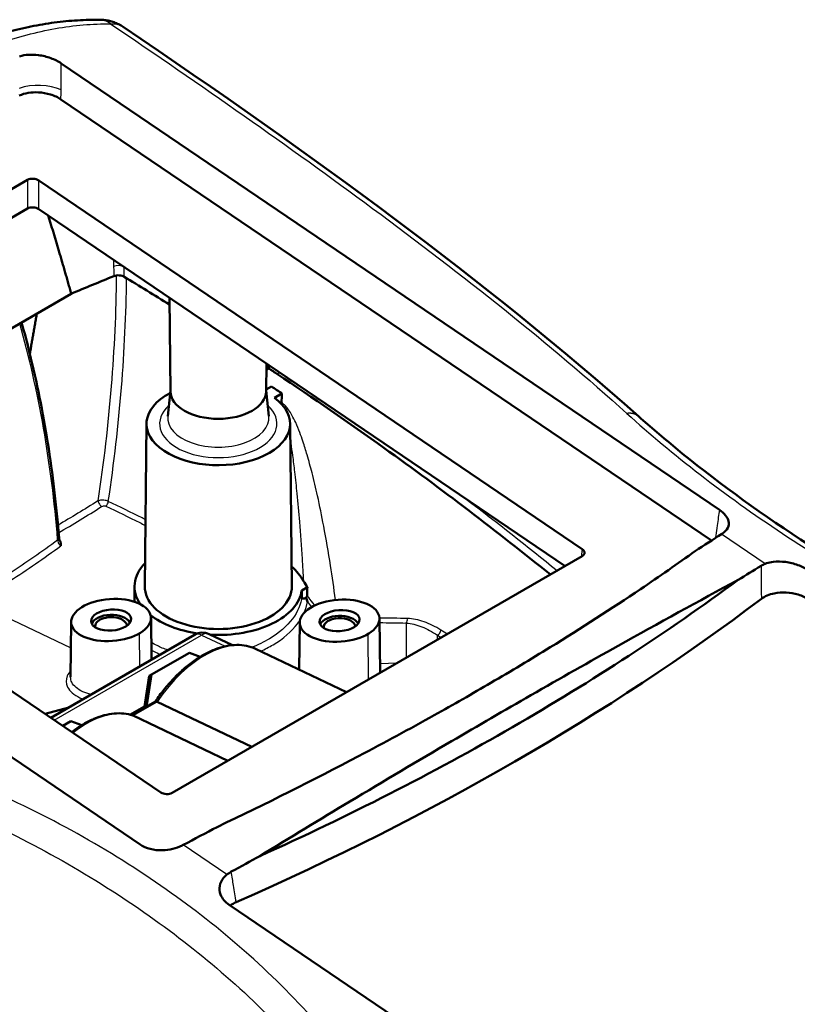
# Model space of a CAD drawing. Units: millimetres. Extents: x 1 to 840, y 1 to 593.
# Drawn here: x 490 to 514, y 135 to 166 of the extents above; entities that cross this region are included whole.
import ezdxf

# ---------------------------------------------------------------- set-up
doc = ezdxf.new("R2010")
doc.units = ezdxf.units.MM
doc.layers.add('Sichtbar (ISO)', color=7, linetype='Continuous', lineweight=50)
doc.layers.add('Sichtbar schmal (ISO)', color=1, linetype='Continuous', lineweight=25)

msp = doc.modelspace()

# ---------------------------------------------------------------- linework, layer by layer
at = {"layer": 'Sichtbar (ISO)'}
for p, q in [((491.2166797, 164.9186357), (511.8430121, 150.9262789)), ((491.2080824, 163.7900374), (511.5918329, 149.9622417)), ((490.1632156, 161.2687363), (477.3075451, 153.8465115)), ((507.5442781, 149.6973427), (490.5140962, 161.2501664)), ((490.1639309, 160.3709517), (477.8480616, 153.2603812)), ((507.0058146, 149.1653227), (490.5148115, 160.3523818)), ((480.6026936, 151.3917119), (491.528954, 157.6999912)), ((494.6388419, 154.6406746), (494.6074677, 157.5760324)), ((497.6387848, 154.6406746), (497.6481122, 155.5133398)), ((497.6459607, 155.3120465), (497.7247363, 155.3575276)), ((497.7257079, 155.3580886), (497.7247363, 155.3575276)), ((494.6385268, 154.6701625), (494.5524628, 153.8685001)), ((497.6391, 154.6701625), (497.725164, 153.8685001)), ((497.8055182, 154.7917946), (497.6393748, 154.6958717)), ((493.6862957, 140.4434938), (473.0599633, 154.4358506)), ((497.8967289, 154.4362069), (498.1352097, 154.5738938)), ((477.3088931, 153.6261388), (494.339075, 142.0733151)), ((493.8888562, 153.6334141), (493.8343143, 148.5305048)), ((498.3887705, 153.6334141), (498.4433124, 148.5305048)), ((494.6926309, 142.0563028), (507.5429301, 149.4754265)), ((493.5138634, 148.5316465), (493.5086809, 148.0467777)), ((498.7552384, 148.3998949), (498.931255, 148.5015181)), ((494.0300364, 147.5417189), (494.0440183, 146.2335788)), ((501.1894925, 147.5216506), (501.2077041, 145.817782)), ((491.511577, 145.6846873), (491.530076, 147.4154459)), ((498.6737546, 145.919235), (498.6895322, 147.3953776)), ((495.392818, 147.0123087), (490.8903748, 144.4128218)), ((495.857835, 147.0307023), (496.5803827, 146.6865333)), ((495.2326176, 146.4504538), (494.0482137, 145.7666379)), ((495.2326176, 146.4504538), (495.5734593, 146.3230239)), ((500.1584875, 145.2120165), (497.3090716, 146.5692704)), ((493.9742324, 145.7215879), (493.8239275, 144.7688628)), ((493.8979088, 144.8139127), (494.0482137, 145.7666379)), ((494.0482137, 145.7666379), (493.9742324, 145.7215879)), ((491.4498308, 144.7358239), (490.7178752, 144.529841)), ((493.8240293, 144.7695082), (493.3706271, 144.5077363)), ((494.1694373, 144.9240189), (493.4230405, 144.4930864)), ((493.8239275, 144.7688628), (493.8979088, 144.8139127)), ((493.8433794, 144.7357692), (493.8239275, 144.7688628)), ((493.8979088, 144.8139127), (493.9183862, 144.7790744)), ((497.1940876, 143.5005194), (494.2264267, 144.9140966)), ((496.4374918, 143.0636986), (493.4698309, 144.4772758)), ((491.520307, 144.3071502), (491.2641538, 144.1592601)), ((491.520307, 144.3071502), (491.8611478, 144.1797207)), ((517.2174137, 124.4806075), (496.4788551, 138.5490956))]:
    msp.add_line(p, q, dxfattribs=at)
msp.add_arc((495.642818, 146.579296), 0.5, 64.53027675, 120.00000074, dxfattribs=at)
for centre, major_axis, ratio, start_param, end_param in [((490.3393506, 161.1458785), (-0.2495774, 0.0232117), 0.634150119, 3.9973688923, 5.5530302054), ((490.3400659, 160.2480939), (0.2495774, -0.0232117), 0.634150119, 0.8557762387, 2.4114375518), ((546.3433948, 114.4335621), (-92.8470495, 0), 0.5773502692, 5.3262389686, 5.3439105373), ((496.1388134, 154.6460187), (-1.5, 0), 0.5773502692, 0.0061708666, 3.135421787), ((496.1388134, 154.6460187), (-1.5, 0), 0.5773502692, 0.0061708666, 3.135421787), ((496.1388134, 153.625398), (-2.25, 0), 0.5773502692, 5.4474981224, 10.0988351098), ((507.3668261, 149.5948908), (-0.2497266, 0.0188063), 0.6256891349, 2.3994663188, 3.9702626456), ((496.1388134, 148.5222944), (-2.625, 0), 0.5773502692, 5.7777210593, 6.6560400858), ((495.2549299, 148.011984), (3.7454571, 0), 0.5773502692, 0.3215135123, 0.5557774938), ((496.1388134, 148.5222944), (-2.3045429, 0), 0.5773502692, 6.2770144406, 9.4309488273), ((496.1388134, 148.5222944), (2.625, 0), 0.5773502692, 4.6191003227, 6.2023345622), ((438.5272884, 188.4304982), (94.4973673, -7.8579391), 0.6252356964, 5.4264108008, 5.6730530338), ((492.7800562, 147.2771371), (-0.625, 0), 0.5773502692, 3.471446928, 6.0447548464), ((492.7800562, 147.2771371), (-0.5, 0), 0.5773502692, 3.2181442897, 6.3818565787), ((496.1388134, 148.5222944), (2.625, 0), 0.5773502692, 3.7716341589, 4.4613045178), ((499.9395123, 147.2465185), (-0.625, 0), 0.5773502692, 3.4873937877, 6.028807988), ((499.9395123, 147.2465185), (-0.5, 0), 0.5773502692, 3.2506512321, 6.3420490823), ((494.3933081, 145.0029442), (0.1940327, 0.0613567), 0.4155126133, 3.5391397225, 3.5605378479), ((493.3171688, 144.3816338), (-0.1810776, -0.0674771), 0.4608995686, 3.5615572611, 3.5829540372), ((494.5165269, 142.1757671), (0.2497266, -0.0188063), 0.6256891349, 3.9702626456, 5.5410589724)]:
    msp.add_ellipse(centre, major_axis=major_axis, ratio=ratio, start_param=start_param, end_param=end_param, dxfattribs=at)
for centre, major_axis, ratio in [((492.7800562, 147.4748741), (1.249161, 0.087221), 0.5249870856), ((499.9395123, 147.4548058), (1.249161, 0.087221), 0.5249870864), ((492.7803947, 147.4747129), (-0.6266928, -0.0437579), 0.5249870968), ((499.939851, 147.4546445), (-0.6268055, -0.0437657), 0.5249870975)]:
    msp.add_ellipse(centre, major_axis=major_axis, ratio=ratio, dxfattribs=at)
for points, knots in [([(488.7989459, 165.6739244), (489.0426398, 165.757216), (489.2872603, 165.8324231), (489.7770917, 165.9660334), (490.0223011, 166.0244354), (490.5119491, 166.1239542), (490.7563862, 166.1650704), (491.2430794, 166.2297215), (491.4853339, 166.2532562), (491.9662476, 166.2826454), (492.2049053, 166.2885001), (492.4410785, 166.2855634)], [0, 0, 0, 0, 0.17180640508, 0.17180640508, 0.34361281015, 0.34361281015, 0.51541921523, 0.51541921523, 0.6872256203, 0.6872256203, 0.85903202538, 0.85903202538, 0.85903202538, 0.85903202538]), ([(493.1622395, 166.0634731), (493.1166148, 166.0943831), (493.0694596, 166.1219635), (492.9729804, 166.170521), (492.9237681, 166.1914257), (492.8249975, 166.2265652), (492.7754449, 166.2408062), (492.6772996, 166.2631619), (492.6287081, 166.2712835), (492.5333792, 166.2821983), (492.4866401, 166.2849969), (492.4410785, 166.2855634)], [0.069421891357, 0.069421891357, 0.069421891357, 0.069421891357, 0.080081667664, 0.080081667664, 0.090741443971, 0.090741443971, 0.101401220278, 0.101401220278, 0.112060996585, 0.112060996585, 0.122720772892, 0.122720772892, 0.122720772892, 0.122720772892]), ([(491.2166797, 164.9186357), (491.1226063, 164.9824526), (491.0113687, 165.03841), (490.7670149, 165.1278003), (490.6358409, 165.1603706), (490.3973102, 165.1918757), (490.2917625, 165.1959939), (490.0903219, 165.1828814), (489.9957862, 165.1658137), (489.9108913, 165.1384534)], [0, 0, 0, 0, 0.08012882363, 0.08012882363, 0.16058670094, 0.16058670094, 0.22509975615, 0.22509975615, 0.28935747184, 0.28935747184, 0.28935747184, 0.28935747184]), ([(491.2080824, 163.7900374), (491.1144676, 163.8535432), (491.0034239, 163.9058853), (490.7609341, 163.9810817), (490.6322719, 164.0037255), (490.394165, 164.0156958), (490.2869154, 164.0099416), (490.0822422, 163.9764141), (489.9863597, 163.9488842), (489.9006376, 163.9117243)], [0, 0, 0, 0, 0.07973823595, 0.07973823595, 0.15799562316, 0.15799562316, 0.22294718332, 0.22294718332, 0.28792429104, 0.28792429104, 0.28792429104, 0.28792429104]), ([(492.8617449, 158.2524611), (492.8883648, 158.263291), (492.9183909, 158.2710157), (492.9818244, 158.2793626), (493.0146114, 158.2799186), (493.0731386, 158.2742754), (493.0987249, 158.269272), (493.1461653, 158.2547501), (493.1677053, 158.2453253), (493.186237, 158.2341043)], [0, 0, 0, 0, 0.01953900418, 0.01953900418, 0.039037370077, 0.039037370077, 0.055143165402, 0.055143165402, 0.071255966064, 0.071255966064, 0.071255966064, 0.071255966064]), ([(489.9730676, 156.8016998), (490.0615333, 156.4859578), (490.1456173, 156.1665202), (490.3379364, 155.386799), (490.4417535, 154.9229685), (490.6315322, 153.9819787), (490.7174937, 153.5048193), (490.8714122, 152.5380557), (490.939369, 152.0484515), (491.0571615, 151.0577045), (491.1069971, 150.5565618), (491.1477299, 150.0501134)], [1.35868027549, 1.35868027549, 1.35868027549, 1.35868027549, 1.38919075439, 1.38919075439, 1.43233582298, 1.43233582298, 1.47548089158, 1.47548089158, 1.51862596018, 1.51862596018, 1.56177102877, 1.56177102877, 1.56177102877, 1.56177102877]), ([(497.7257079, 155.3580886), (497.733824, 155.3527555), (497.7419813, 155.3473821), (497.753662, 155.3396619), (497.7570857, 155.3373959), (497.762035, 155.3341155), (497.7635547, 155.3331077), (497.766206, 155.3313482), (497.7673369, 155.3305973), (497.7696665, 155.3290498), (497.7708645, 155.3282536), (497.7739191, 155.3262224), (497.7757737, 155.3249883), (497.7813856, 155.3212509), (497.7851294, 155.3187536), (497.7985657, 155.309778), (497.8081221, 155.3033696), (497.8667566, 155.2639456), (497.9191865, 155.2282539), (497.9760883, 155.1902963)], [0.054181035685, 0.054181035685, 0.054181035685, 0.054181035685, 0.062329629624, 0.062329629624, 0.065722573401, 0.065722573401, 0.067227730022, 0.067227730022, 0.068348362623, 0.068348362623, 0.069536127146, 0.069536127146, 0.071376978614, 0.071376978614, 0.075105131238, 0.075105131238, 0.084734126626, 0.084734126626, 0.133656209141, 0.133656209141, 0.133656209141, 0.133656209141]), ([(506.546337, 148.9000432), (504.8750158, 150.2527148), (503.1355252, 151.5770213), (500.2357031, 153.6557401), (499.1175307, 154.4288711), (497.9760883, 155.1902963)], [0.5777653028, 0.5777653028, 0.5777653028, 0.5777653028, 2.3047690419, 2.3047690419, 3.3515688667, 3.3515688667, 3.3515688667, 3.3515688667]), ([(509.3156146, 153.8536306), (509.6854183, 153.525264), (510.0687403, 153.1976694), (511.6587584, 151.891228), (512.9758805, 150.9258272), (516.1001257, 148.8823058), (517.9674172, 147.8151498), (519.9372632, 146.7951815)], [0, 0, 0, 0, 0.3928485443, 0.3928485443, 1.5745373685, 1.5745373685, 3.0033745402, 3.0033745402, 3.0033745402, 3.0033745402]), ([(511.9369705, 150.1859255), (512.0151045, 150.2364934), (512.0722676, 150.2961096), (512.1384716, 150.427782), (512.1468089, 150.4986362), (512.1157031, 150.632959), (512.0834521, 150.6950396), (511.9857589, 150.8156624), (511.9210091, 150.8733678), (511.8430121, 150.9262789)], [0, 0, 0, 0, 0.07803674508, 0.07803674508, 0.15619938263, 0.15619938263, 0.22264346917, 0.22264346917, 0.28907980679, 0.28907980679, 0.28907980679, 0.28907980679]), ([(491.1885359, 149.9285088), (491.1837091, 149.9370499), (491.1792083, 149.9457977), (491.1710427, 149.9633228), (491.1673787, 149.9720981), (491.1609904, 149.9892804), (491.1582402, 149.9977527), (491.15366, 150.0141797), (491.1518395, 150.0221109), (491.1491243, 150.0369686), (491.1482302, 150.0438932), (491.1477299, 150.0501134)], [0.087334799207, 0.087334799207, 0.087334799207, 0.087334799207, 0.095499786607, 0.095499786607, 0.103664774007, 0.103664774007, 0.111829761408, 0.111829761408, 0.119994748808, 0.119994748808, 0.128159736208, 0.128159736208, 0.128159736208, 0.128159736208]), ([(491.1885348, 149.9285088), (491.1958317, 149.9155942), (491.2000431, 149.9022509), (491.2083492, 149.8612385), (491.2067071, 149.8312938), (491.2070764, 149.8011056), (491.2070806, 149.8007849), (491.207085, 149.8004643)], [0.018353149238, 0.018353149238, 0.018353149238, 0.018353149238, 0.029847388532, 0.029847388532, 0.05581758717, 0.05581758717, 0.056096426511, 0.056096426511, 0.056096426511, 0.056096426511]), ([(496.1038329, 140.9871687), (497.6310472, 141.7161226), (499.1101279, 142.4572199), (501.3455941, 143.6341807), (502.1361526, 144.0624768), (503.5109123, 144.829249), (504.1018379, 145.1665238), (505.3148849, 145.8752864), (505.934306, 146.2467701), (507.5235589, 147.2255953), (508.4679518, 147.8337822), (509.9625078, 148.8419076), (510.5354676, 149.2407231), (511.0903269, 149.639625)], [0, 0, 0, 0, 1.1247121689, 1.1247121689, 1.7615259333, 1.7615259333, 2.2581228274, 2.2581228274, 2.8014196453, 2.8014196453, 3.6856740911, 3.6856740911, 4.2639468717, 4.2639468717, 4.2639468717, 4.2639468717]), ([(514.6355715, 149.0318807), (514.5407528, 149.0962032), (514.4286026, 149.1526196), (514.1824643, 149.2426506), (514.0503952, 149.2754486), (513.7865948, 149.3101882), (513.657218, 149.3124002), (513.4608496, 149.2894672), (513.3894623, 149.2743382), (513.3099086, 149.2485019), (513.2961537, 149.2436641), (513.2827129, 149.2385588)], [0, 0, 0, 0, 0.08076366554, 0.08076366554, 0.16175838782, 0.16175838782, 0.24110338014, 0.24110338014, 0.29078234418, 0.29078234418, 0.30144340294, 0.30144340294, 0.30144340294, 0.30144340294]), ([(512.4308949, 148.7302192), (510.2241529, 147.1037328), (507.8632043, 145.5639052), (502.8548815, 142.6723488), (500.2124494, 141.3234732), (497.444401, 140.0777629)], [-4.7005089454, -4.7005089454, -4.7005089454, -4.7005089454, -2.5756564965, -2.5756564965, -0.4508046463, -0.4508046463, -0.4508046463, -0.4508046463]), ([(512.4308949, 148.7302192), (511.197032, 148.0663643), (509.9445964, 147.3788428), (507.7700391, 146.1627576), (506.8575865, 145.6459655), (505.1128098, 144.6456486), (504.2825697, 144.1645902), (502.3939011, 143.058901), (501.3321849, 142.4294555), (499.3287877, 141.2268969), (498.3898573, 140.6573421), (497.444401, 140.0777629)], [0, 0, 0, 0, 1.1055431065, 1.1055431065, 1.8914899622, 1.8914899622, 2.5940705228, 2.5940705228, 3.4771521692, 3.4771521692, 4.2455254695, 4.2455254695, 4.2455254695, 4.2455254695]), ([(498.7572298, 148.2066927), (498.7573133, 148.1985839), (498.758456, 148.1912246), (498.7628557, 148.1780176), (498.7660998, 148.1724044), (498.7765798, 148.160492), (498.7849011, 148.1558634), (498.8068226, 148.1498246), (498.8221445, 148.1499724), (498.8561451, 148.1573719), (498.8738702, 148.1642833), (498.8919497, 148.1738168), (498.8924389, 148.1740766), (498.8929284, 148.1743385)], [0, 0, 0, 0, 0.005942607268, 0.005942607268, 0.012033158485, 0.012033158485, 0.021692566032, 0.021692566032, 0.034928486869, 0.034928486869, 0.047877374394, 0.047877374394, 0.048237405815, 0.048237405815, 0.048237405815, 0.048237405815]), ([(498.8929284, 148.1743385), (498.8929693, 148.1743944), (498.8930101, 148.1744504), (498.9011306, 148.1855793), (498.9080965, 148.1977399), (498.9166582, 148.2181084), (498.9192491, 148.2259475), (498.9228573, 148.2412964), (498.9238733, 148.248713), (498.9240678, 148.2557441)], [0.009172975234, 0.009172975234, 0.009172975234, 0.009172975234, 0.00921513494, 0.00921513494, 0.01755357577, 0.01755357577, 0.022687158907, 0.022687158907, 0.027748384328, 0.027748384328, 0.027748384328, 0.027748384328]), ([(498.8929284, 148.1743385), (498.9060908, 148.1307693), (498.9184805, 148.0877999), (498.9298268, 148.0471142), (498.9300749, 148.0462239), (498.9303225, 148.0453347)], [0.003960606974, 0.003960606974, 0.003960606974, 0.003960606974, 0.043520379996, 0.043520379996, 0.044406686026, 0.044406686026, 0.044406686026, 0.044406686026]), ([(514.6445835, 148.1156615), (514.5503229, 148.1796054), (514.4385096, 148.2323265), (514.1947881, 148.3078353), (514.0657449, 148.3305275), (513.8072091, 148.3433673), (513.6804702, 148.333977), (513.4832, 148.2928023), (513.4090156, 148.2697785), (513.2731815, 148.2116713), (513.2122018, 148.1768284), (513.1596398, 148.1371431)], [0, 0, 0, 0, 0.08028831927, 0.08028831927, 0.15878122256, 0.15878122256, 0.23580265161, 0.23580265161, 0.28699984294, 0.28699984294, 0.33833470828, 0.33833470828, 0.33833470828, 0.33833470828]), ([(497.3090716, 146.5692704), (497.2191825, 146.612087), (497.1236501, 146.643986), (496.9245615, 146.6854383), (496.8210229, 146.6950151), (496.6087253, 146.6924936), (496.4999585, 146.6804137), (496.2793496, 146.6356918), (496.1674966, 146.6030539), (495.9425604, 146.5184259), (495.8294719, 146.4664338), (495.6038731, 146.344405), (495.491362, 146.2743661), (495.2687725, 146.1177286), (495.1586953, 146.0311289), (494.9428614, 145.8430833), (494.8371064, 145.7416375), (494.6317913, 145.5258546), (494.5322328, 145.4115184), (494.3420651, 145.1733195), (494.2513785, 145.0495636), (494.1654376, 144.9217096)], [-0.7377866074, -0.7377866074, -0.7377866074, -0.7377866074, -0.5965634466, -0.5965634466, -0.4553402858, -0.4553402858, -0.314117125, -0.314117125, -0.1728939642, -0.1728939642, -0.0316708034, -0.0316708034, 0.1095523574, 0.1095523574, 0.2507755182, 0.2507755182, 0.3919986791, 0.3919986791, 0.5332218399, 0.5332218399, 0.67304796, 0.67304796, 0.67304796, 0.67304796]), ([(494.2242778, 144.9151587), (494.2116409, 144.9216395), (494.200243, 144.9255898), (494.1818527, 144.9280903), (494.174729, 144.9270741), (494.1694373, 144.9240189)], [0, 0, 0, 0, 0.11142927345, 0.11142927345, 0.21281031803, 0.21281031803, 0.21281031803, 0.21281031803]), ([(493.4595508, 144.4814285), (493.3691801, 144.5118122), (493.2744574, 144.532147), (493.0789702, 144.5528146), (492.9782087, 144.5531667), (492.772785, 144.5346667), (492.6681139, 144.5158241), (492.4565817, 144.4599319), (492.3497133, 144.422883), (492.1353464, 144.3316371), (492.027845, 144.2774382), (491.8137746, 144.1530506), (491.7072056, 144.0828604), (491.5843116, 143.9923817), (491.5667549, 143.979225), (491.5492373, 143.965867)], [-0.66799334297, -0.66799334297, -0.66799334297, -0.66799334297, -0.53374950861, -0.53374950861, -0.39950567425, -0.39950567425, -0.26526183988, -0.26526183988, -0.13101800552, -0.13101800552, 0.00322582885, 0.00322582885, 0.13746966321, 0.13746966321, 0.15989700096, 0.15989700096, 0.15989700096, 0.15989700096]), ([(493.6862957, 140.4434938), (493.7778166, 140.3814084), (493.8864083, 140.3332856), (494.1257413, 140.2697573), (494.2542001, 140.2549816), (494.4950051, 140.259411), (494.6052888, 140.2738819), (494.8157146, 140.3256612), (494.914407, 140.3625968), (495.0025451, 140.4088304)], [0, 0, 0, 0, 0.07795472692, 0.07795472692, 0.15599905821, 0.15599905821, 0.22254576461, 0.22254576461, 0.2890814465, 0.2890814465, 0.2890814465, 0.2890814465]), ([(496.4085738, 139.4962701), (496.3691965, 139.4643754), (496.3342303, 139.4297005), (496.2416691, 139.3157571), (496.2016724, 139.2303903), (496.1691073, 139.0505628), (496.1783263, 138.9576266), (496.2353598, 138.808063), (496.2699791, 138.7497308), (496.3600205, 138.6416753), (496.4151034, 138.592343), (496.4788551, 138.5490956)], [0.03896719633, 0.03896719633, 0.03896719633, 0.03896719633, 0.07587377523, 0.07587377523, 0.15255415193, 0.15255415193, 0.23158386082, 0.23158386082, 0.28587799823, 0.28587799823, 0.34014277786, 0.34014277786, 0.34014277786, 0.34014277786])]:
    msp.add_open_spline(points, degree=3, knots=knots, dxfattribs=at)
for points, degree in [([(493.1622395, 166.0634731), (499.0688273, 162.0618541), (504.5266729, 158.1059636), (509.3156146, 153.8536306)], 3), ([(494.6097775, 157.3599298), (494.13884, 157.6532288), (493.6643152, 157.9446277), (493.186237, 158.2341043)], 3), ([(497.7248492, 155.4496336), (497.7248466, 155.4554604), (497.7248441, 155.4612869)], 2), ([(497.7257079, 155.3580886), (497.7251394, 155.3884019), (497.7248627, 155.4187411), (497.7248492, 155.4496336)], 3), ([(497.8055182, 154.7917946), (497.9156276, 154.7192681), (498.0255249, 154.6466344), (498.1352097, 154.5738938)], 3), ([(498.117958, 154.2433211), (498.1186661, 154.2586827), (498.1194445, 154.2740798), (498.1202932, 154.2895117)], 3), ([(498.1352097, 154.5738938), (498.1304851, 154.4792206), (498.1255129, 154.3844261), (498.1202932, 154.2895117)], 3), ([(511.0903269, 149.639625), (511.3668162, 149.8167014), (511.6403793, 149.9931903), (511.9110082, 150.1690869)], 3), ([(511.9110082, 150.1690869), (511.9196675, 150.1747151), (511.9283216, 150.180328), (511.9369705, 150.1859255)], 3), ([(513.1487079, 149.1732348), (512.9112491, 149.0261199), (512.6719763, 148.8784471), (512.4308949, 148.7302192)], 3), ([(513.2827129, 149.2385588), (513.2336517, 149.2199238), (513.1887651, 149.1980518), (513.1487079, 149.1732348)], 3), ([(498.8084631, 148.6953215), (498.8461239, 148.6300396), (498.8870738, 148.5654026), (498.931255, 148.5015181)], 3), ([(498.931255, 148.5015181), (498.928729, 148.4195319), (498.9263323, 148.3375861), (498.9240678, 148.2557441)], 3), ([(498.7572298, 148.2066927), (498.7562339, 148.3033154), (498.7552384, 148.3998949)], 2), ([(493.4676088, 144.4782957), (493.464938, 144.4794766), (493.4622502, 144.480521), (493.4595508, 144.4814286)], 3), ([(495.0368691, 140.4267982), (495.3944183, 140.613579), (495.7500842, 140.8003757), (496.1038329, 140.9871687)], 3), ([(495.0025451, 140.4088304), (495.0139878, 140.4148328), (495.0254292, 140.4208221), (495.0368691, 140.4267982)], 3), ([(497.444401, 140.0777629), (497.1465933, 139.9148633), (496.8475689, 139.7517501), (496.5473443, 139.5884331)], 3), ([(496.5473443, 139.5884331), (496.4966039, 139.5608312), (496.4501547, 139.5299496), (496.4085738, 139.4962701)], 3), ([(496.6986108, 138.6333635), (496.6290418, 138.6028319), (496.5671329, 138.5663731), (496.5144661, 138.524938)], 3)]:
    msp.add_open_spline(points, degree=degree, dxfattribs=at)
for points, weights in [([(491.528954, 157.6999912), (491.1684972, 158.9816947), (490.808068, 160.1534444)], [1.26735048451, 1.26812353586, 1.26884036662]), ([(490.4522918, 157.07838), (490.3417618, 156.4419245), (490.2311394, 155.8197483)], [1.00000507092, 1.00000813983, 1.00000479037])]:
    msp.add_rational_spline(points, weights, degree=2, dxfattribs=at)
at = {"layer": 'Sichtbar schmal (ISO)'}
for p, q in [((490.1632156, 161.2687363), (490.1639309, 160.3709517)), ((490.5148115, 160.3523818), (490.5140962, 161.2501664)), ((513.2827129, 149.2385588), (511.9110082, 150.1690869)), ((507.5442781, 149.6973427), (507.507485, 149.4549622)), ((488.5123416, 148.0360985), (491.5213902, 146.6028072)), ((502.0290449, 147.380948), (502.0250972, 146.2897041)), ((490.9979417, 144.3398513), (495.6120038, 147.0037813)), ((493.6639396, 147.0538565), (493.6717295, 146.0186377)), ((495.6120038, 147.0037813), (496.3538124, 146.6504378)), ((500.8233958, 147.0337882), (500.8341689, 145.6021214)), ((503.0077247, 146.8570244), (503.0082374, 146.9987606)), ((501.7440046, 146.1274153), (501.2046236, 146.1059993)), ((493.4676088, 144.4782957), (494.2242778, 144.9151587)), ((490.7268631, 144.5237438), (491.420681, 144.7189943)), ((496.4085738, 139.4962701), (495.0368691, 140.4267982))]:
    msp.add_line(p, q, dxfattribs=at)
for centre, major_axis, ratio, start_param, end_param in [((492.4286451, 165.2856407), (0.0124334, 0.9999227), 0.6748304434, 5.7870944692, 6.2831853072), ((490.511314, 163.7508821), (0.9999711, -0.0076024), 0.4796620506, 0.8003604846, 2.2290280793), ((493.0029425, 158.4249495), (0.2499906, 0.0021673), 0.6320692528, 0.7574210433, 2.1784059158), ((461.8892876, 132.7893404), (17.6733325, 37.4787618), 0.6252356964, 5.4548676683, 5.6598648107), ((496.1388134, 153.625398), (-1.8384436, 0), 0.5773502692, 5.7167339851, 9.9912292829), ((496.1388134, 153.8117316), (1.5893949, 0), 0.5773502692, 3.079689298, 6.3450886627), ((492.451436, 151.1412094), (0.0797627, -0.1270351), 0.3549315746, 3.9787313351, 5.5512083491), ((492.5857074, 151.1586878), (-0.0650287, -0.1351713), 0.6272162621, 0.9340157794, 2.1041586359), ((486.4807911, 174.6167642), (-13.3740604, -28.0774733), 0.6254726686, 0.793208687, 0.8618446477), ((490.9982127, 150.038088), (0.1495172, 0.0120254), 0.5300035335, 5.4536914894, 6.2831853072), ((486.5864536, 174.5664344), (13.4385655, 28.2128952), 0.6254726686, 3.9294747783, 4.002296289), ((501.9461819, 147.4873762), (-0.0034793, -0.1499596), 0.7926095078, 0.8002646488, 1.8194186458), ((495.695845, 143.5993767), (1.6918133, 2.928565), 0.5747558704, 0.0456570428, 1.4512448644), ((495.642818, 146.579296), (-0.25, 0.4330127), 0.5773502778, 5.5850535989, 6.2831853072), ((495.642818, 146.579296), (0.215017, 0.4514063), 0.62547266, 0, 0.7377866074), ((502.9989932, 147.1261062), (-0.0781603, -0.1280272), 0.6861080074, 0.8058527822, 2.2191011552), ((491.9835344, 141.4560732), (1.6918133, 2.928565), 0.5747558704, 0.115642436, 0.9552803763), ((465.2214206, 116.7916875), (40, 0), 0.5773502692, 0.6001295809, 0.9706667458)]:
    msp.add_ellipse(centre, major_axis=major_axis, ratio=ratio, start_param=start_param, end_param=end_param, dxfattribs=at)
for points, knots in [([(489.251208, 165.5408943), (489.8471952, 165.74934), (490.4446996, 165.9067662), (491.6216397, 166.1140607), (492.2009157, 166.1639125), (492.7607682, 166.161029)], [0, 0, 0, 0, 0.42951601269, 0.42951601269, 0.85903202538, 0.85903202538, 0.85903202538, 0.85903202538]), ([(492.7607682, 166.161029), (492.8702108, 166.1679044), (492.9729682, 166.1530979), (493.0976414, 166.1024202), (493.1311983, 166.0844776), (493.1623949, 166.0632856)], [-0.122720772892, -0.122720772892, -0.122720772892, -0.122720772892, -0.084698426753, -0.084698426753, -0.069421891357, -0.069421891357, -0.069421891357, -0.069421891357]), ([(492.7607682, 166.161029), (495.5971226, 164.2429072), (498.3509151, 162.3182001), (503.8099133, 158.2744712), (506.5025546, 156.1553538), (508.9440704, 153.9483725)], [-13.3024794798, -13.3024794798, -13.3024794798, -13.3024794798, -10.8929458426, -10.8929458426, -8.2873738559, -8.2873738559, -8.2873738559, -8.2873738559]), ([(491.2103587, 164.0897864), (491.2110658, 164.1827862), (491.2117736, 164.2757857), (491.2131906, 164.4617839), (491.2138998, 164.5547827), (491.2146098, 164.6477811), (491.2152991, 164.7380663), (491.215989, 164.8283512), (491.2166797, 164.9186357)], [-0.25437931917, -0.25437931917, -0.25437931917, -0.25437931917, -0.19078448938, -0.19078448938, -0.12718965959, -0.12718965959, -0.12718965959, -0.06545018468, -0.06545018468, -0.06545018468, -0.06545018468]), ([(491.2080824, 163.7900374), (491.2082759, 163.8155497), (491.2084695, 163.8410621), (491.2086632, 163.8665744), (491.2089456, 163.903784), (491.2092281, 163.9409935), (491.2097932, 164.0153826), (491.2100759, 164.0525846), (491.2103587, 164.0897864)], [-0.068303539875, -0.068303539875, -0.068303539875, -0.068303539875, -0.050868386534, -0.050868386534, -0.050868386534, -0.025439265139, -0.025439265139, 0, 0, 0, 0]), ([(492.8590966, 158.553442), (492.8595551, 158.5013287), (492.8600136, 158.4492154), (492.8608964, 158.3488884), (492.8613207, 158.3006748), (492.8617449, 158.2524611)], [-0.077739221397, -0.077739221397, -0.077739221397, -0.077739221397, -0.037385282828, -0.037385282828, -0.000051221169, -0.000051221169, -0.000051221169, -0.000051221169]), ([(493.186237, 158.2341043), (493.1858221, 158.2823177), (493.1854072, 158.3305309), (493.1845439, 158.4308582), (493.1840955, 158.4829721), (493.1836471, 158.535086)], [0.000051961645, 0.000051961645, 0.000051961645, 0.000051961645, 0.037385282828, 0.037385282828, 0.077739221397, 0.077739221397, 0.077739221397, 0.077739221397]), ([(492.9431594, 158.2742137), (492.9312517, 157.1298267), (492.877258, 155.9697591), (492.6849906, 153.6122842), (492.5454607, 152.4127882), (492.3645389, 151.2052441)], [-1.6322958517, -1.6322958517, -1.6322958517, -1.6322958517, -0.8290870291, -0.8290870291, -0.0151606559, -0.0151606559, -0.0151606559, -0.0151606559]), ([(492.6917757, 151.1922913), (492.8702761, 152.3924011), (493.0081574, 153.5845825), (493.1978643, 155.9167839), (493.251702, 157.0590622), (493.2650633, 158.1863375)], [0.023648097, 0.023648097, 0.023648097, 0.023648097, 0.8290870291, 0.8290870291, 1.6162506371, 1.6162506371, 1.6162506371, 1.6162506371]), ([(497.8189577, 155.3974577), (497.8091056, 155.3940211), (497.7988377, 155.3933677), (497.7674936, 155.401405), (497.7456388, 155.4202525), (497.7248492, 155.4496336)], [0.140281255515, 0.140281255515, 0.140281255515, 0.140281255515, 0.161220644312, 0.161220644312, 0.202232245828, 0.202232245828, 0.202232245828, 0.202232245828]), ([(497.9760883, 155.1902963), (497.9934826, 155.1953371), (498.0099604, 155.2023885), (498.0378361, 155.2175752), (498.049538, 155.2250828), (498.0608134, 155.2333227)], [-0.103701099016, -0.103701099016, -0.103701099016, -0.103701099016, -0.082079525142, -0.082079525142, -0.065274835219, -0.065274835219, -0.065274835219, -0.065274835219]), ([(499.8112137, 148.103394), (499.7638297, 148.4654389), (499.7120457, 148.8269994), (499.5910972, 149.5996641), (499.5205492, 150.0105963), (499.3827737, 150.7362143), (499.318538, 151.0513494), (499.1947854, 151.6085981), (499.1376548, 151.8506079), (499.028425, 152.277894), (498.9782218, 152.4633936), (498.8823231, 152.7909032), (498.838224, 152.9332648), (498.7596753, 153.1670464), (498.7274297, 153.2583757), (498.6535319, 153.4541418), (498.6112538, 153.5584191), (498.5289227, 153.7398768), (498.4902438, 153.8185552), (498.4149524, 153.9531481), (498.3800437, 154.0098641), (498.3136302, 154.1035241), (498.2831051, 154.1421064), (498.226079, 154.2040021), (498.2004305, 154.2285871), (498.1577456, 154.2636282), (498.1411327, 154.2758913), (498.1244178, 154.2868383), (498.1230436, 154.2877383), (498.1216687, 154.2886295), (498.1202932, 154.2895117)], [-3.2386692154, -3.2386692154, -3.2386692154, -3.2386692154, -2.9968832181, -2.9968832181, -2.7211295182, -2.7211295182, -2.5090112876, -2.5090112876, -2.3458434178, -2.3458434178, -2.2203296719, -2.2203296719, -2.1237806366, -2.1237806366, -2.0616199413, -2.0616199413, -1.9895884349, -1.9895884349, -1.9341795839, -1.9341795839, -1.8915573907, -1.8915573907, -1.8587710883, -1.8587710883, -1.8335508557, -1.8335508557, -1.8177882103, -1.8177882103, -1.8177882103, -1.8164922895, -1.8164922895, -1.8164922895, -1.8164922895]), ([(508.9440704, 153.9483725), (508.944093, 153.9483521), (508.9441156, 153.9483316), (508.9441382, 153.9483112), (510.3700282, 152.6593991), (512.0104275, 151.388098), (514.7158616, 149.5965044), (515.6484505, 149.0223601), (517.6253322, 147.8837882), (518.6728218, 147.3208073), (519.7537018, 146.769864)], [-8.2873738559, -8.2873738559, -8.2873738559, -8.2873738559, -8.2873497205, -8.2873497205, -8.2873497205, -6.7656540444, -6.7656540444, -6.0190777191, -6.0190777191, -5.2439583682, -5.2439583682, -5.2439583682, -5.2439583682]), ([(498.394515, 153.096141), (498.398878, 153.069863), (498.4031647, 153.0434906), (498.4278854, 152.888483), (498.4467115, 152.7585721), (498.4874845, 152.4581326), (498.508699, 152.286796), (498.5546201, 151.8906929), (498.5784535, 151.6652747), (498.6297283, 151.1450393), (498.6560682, 150.8499499), (498.7120101, 150.1697102), (498.7402177, 149.7838898), (498.7809033, 149.1635659), (498.7951793, 148.9295505), (498.8084631, 148.6953215)], [2.1039196996, 2.1039196996, 2.1039196996, 2.1039196996, 2.1237806366, 2.1237806366, 2.2203296719, 2.2203296719, 2.3458434178, 2.3458434178, 2.5090112876, 2.5090112876, 2.7211295182, 2.7211295182, 2.9968832181, 2.9968832181, 3.1635919363, 3.1635919363, 3.1635919363, 3.1635919363]), ([(492.6917757, 151.1922913), (492.6812909, 151.1979053), (492.669745, 151.2030403), (492.6377589, 151.2147828), (492.6163829, 151.2203637), (492.5649016, 151.2293225), (492.5344332, 151.2314513), (492.4656096, 151.2299187), (492.4277089, 151.2243533), (492.3836699, 151.211982), (492.3738597, 151.2087665), (492.3645389, 151.2052441)], [0, 0, 0, 0, 0.003612369243, 0.003612369243, 0.009392160031, 0.009392160031, 0.016905888056, 0.016905888056, 0.026673734488, 0.026673734488, 0.02961548905, 0.02961548905, 0.02961548905, 0.02961548905]), ([(492.4806331, 151.0277929), (492.484531, 151.0302433), (492.4886253, 151.0325767), (492.5069707, 151.0420203), (492.5226746, 151.0476083), (492.5510482, 151.0534677), (492.5635626, 151.0546577), (492.5846186, 151.0539858), (492.5933305, 151.0527756), (492.6063104, 151.0492678), (492.6109809, 151.0475531), (492.6152064, 151.0455202)], [-0.02961548905, -0.02961548905, -0.02961548905, -0.02961548905, -0.026673734488, -0.026673734488, -0.016905888056, -0.016905888056, -0.009392160031, -0.009392160031, -0.003612369243, -0.003612369243, 0, 0, 0, 0]), ([(492.6152064, 151.0455202), (492.9707817, 150.8744505), (493.3244414, 150.7017916), (493.7357294, 150.4980522), (493.7952487, 150.4684955), (493.8547119, 150.4388939)], [-0.60796180169, -0.60796180169, -0.60796180169, -0.60796180169, -0.30398090084, -0.30398090084, -0.25249091123, -0.25249091123, -0.25249091123, -0.25249091123]), ([(493.8566809, 150.6231054), (493.8224249, 150.6401118), (493.7881504, 150.6571034), (493.4017594, 150.8483874), (493.0477217, 151.0211312), (492.6917757, 151.1922913)], [0.27437449519, 0.27437449519, 0.27437449519, 0.27437449519, 0.30398090084, 0.30398090084, 0.60796180169, 0.60796180169, 0.60796180169, 0.60796180169]), ([(511.8430121, 150.9262789), (511.8320167, 150.8486483), (511.8210206, 150.7710181), (511.797801, 150.607101), (511.7855772, 150.5208141), (511.7733527, 150.4345278), (511.7588553, 150.3321988), (511.7443569, 150.2298705), (511.725905, 150.0996492), (511.7219525, 150.0717556), (511.7179999, 150.043862)], [-0.27118851043, -0.27118851043, -0.27118851043, -0.27118851043, -0.21407079409, -0.21407079409, -0.1505830951, -0.1505830951, -0.1505830951, -0.07529154755, -0.07529154755, -0.05476767179, -0.05476767179, -0.05476767179, -0.05476767179]), ([(491.1038751, 149.9877582), (491.1036973, 149.9740199), (491.1051363, 149.9592821), (491.1129262, 149.9209167), (491.1217946, 149.8969149), (491.1474567, 149.8505645), (491.165596, 149.8287685), (491.1924111, 149.8084684), (491.1997225, 149.8039749), (491.207085, 149.8004643)], [-0.128159736208, -0.128159736208, -0.128159736208, -0.128159736208, -0.109919884635, -0.109919884635, -0.080736122118, -0.080736122118, -0.046644678214, -0.046644678214, -0.034177672651, -0.034177672651, -0.034177672651, -0.034177672651]), ([(513.1487079, 149.1732348), (513.1495651, 149.0923431), (513.1504214, 149.0114518), (513.1520843, 148.8542043), (513.1528911, 148.7778482), (513.153697, 148.7014924), (513.1546898, 148.6074331), (513.1556815, 148.5133744), (513.1576624, 148.325258), (513.1586517, 148.2312003), (513.1596398, 148.1371431)], [0.0209523696, 0.0209523696, 0.0209523696, 0.0209523696, 0.07585066799, 0.07585066799, 0.1276715729, 0.1276715729, 0.1276715729, 0.19150735934, 0.19150735934, 0.25534314579, 0.25534314579, 0.25534314579, 0.25534314579]), ([(498.7572298, 148.2066927), (498.7287703, 147.973358), (498.6283312, 147.7361207), (498.2883754, 147.2793623), (498.0429105, 147.0647561), (497.5723574, 146.7843837), (497.3834671, 146.6949146), (497.1836978, 146.6204626)], [2.21451563295, 2.21451563295, 2.21451563295, 2.21451563295, 2.43920832936, 2.43920832936, 2.67792769631, 2.67792769631, 2.81643057508, 2.81643057508, 2.81643057508, 2.81643057508]), ([(499.1656445, 147.9328855), (499.1601946, 147.9391215), (499.1547798, 147.9453747), (499.1494005, 147.9516449), (499.0849854, 148.0267262), (499.0256839, 148.104152), (498.9551203, 148.2076564), (498.9393737, 148.2316024), (498.9240678, 148.2557441)], [0.17198978126, 0.17198978126, 0.17198978126, 0.17198978126, 0.1794842684, 0.1794842684, 0.1794842684, 0.2692264026, 0.2692264026, 0.29593837001, 0.29593837001, 0.29593837001, 0.29593837001]), ([(503.1162076, 147.1606676), (502.9412583, 147.2674278), (502.7636104, 147.3548774), (502.4106485, 147.4796604), (502.2335165, 147.5178297), (502.0622428, 147.5216037)], [0, 0, 0, 0, 0.16887703134, 0.16887703134, 0.33726567897, 0.33726567897, 0.33726567897, 0.33726567897]), ([(497.4575906, 146.4988743), (497.598333, 146.5591873), (497.7328113, 146.6267929), (498.1753219, 146.8871403), (498.4361688, 147.1124046), (498.6491214, 147.3948637), (498.674099, 147.4304425), (498.6974904, 147.4663333)], [-2.77337639017, -2.77337639017, -2.77337639017, -2.77337639017, -2.67792769631, -2.67792769631, -2.43920832936, -2.43920832936, -2.40522809649, -2.40522809649, -2.40522809649, -2.40522809649]), ([(502.0290449, 147.380948), (502.1881575, 147.370249), (502.3527191, 147.327086), (502.6806415, 147.195434), (502.8456913, 147.1060861), (503.0082374, 146.9987606)], [-0.33726567897, -0.33726567897, -0.33726567897, -0.33726567897, -0.16887703134, -0.16887703134, 0, 0, 0, 0]), ([(494.5613903, 146.532284), (494.4392398, 146.572666), (494.3246915, 146.6197231), (494.2203341, 146.6723852), (494.1561301, 146.7047846), (494.0952419, 146.7395744), (494.0382319, 146.7764945)], [3.4016721314, 3.4016721314, 3.4016721314, 3.4016721314, 3.49854754523, 3.49854754523, 3.49854754523, 3.55814843149, 3.55814843149, 3.55814843149, 3.55814843149]), ([(494.0408014, 146.5353126), (494.0683049, 146.5197036), (494.0964895, 146.5045294), (494.1253099, 146.4898113), (494.1894939, 146.4570335), (494.2573429, 146.4262607), (494.3283175, 146.3977182)], [-3.523864891846, -3.523864891846, -3.523864891846, -3.523864891846, -3.498547545231, -3.498547545231, -3.498547545231, -3.442164907298, -3.442164907298, -3.442164907298, -3.442164907298]), ([(491.514512, 145.88931), (491.4666353, 145.8352297), (491.4298949, 145.778791), (491.3567109, 145.6046701), (491.3594871, 145.4853688), (491.4775764, 145.243914), (491.6138662, 145.1269193), (491.8328291, 145.025689), (491.8675686, 145.0113239), (491.9038037, 144.9979271)], [-1.09819591607, -1.09819591607, -1.09819591607, -1.09819591607, -1.03311066364, -1.03311066364, -0.90075874121, -0.90075874121, -0.7444330394, -0.7444330394, -0.71671617061, -0.71671617061, -0.71671617061, -0.71671617061]), ([(492.1544155, 145.1426268), (492.0601379, 145.1652036), (491.9723469, 145.1945211), (491.7289807, 145.3041424), (491.6070799, 145.4067774), (491.5238163, 145.5744953), (491.5110553, 145.6292725), (491.5116573, 145.6847998)], [0.67203522134, 0.67203522134, 0.67203522134, 0.67203522134, 0.7444330394, 0.7444330394, 0.90075874121, 0.90075874121, 0.97196607308, 0.97196607308, 0.97196607308, 0.97196607308]), ([(499.1838683, 134.8938652), (499.1838525, 134.893883), (499.1838367, 134.8939009), (499.1838208, 134.8939187), (498.4945365, 135.6708946), (497.7498358, 136.4086362), (496.1839148, 137.7844818), (495.3670191, 138.4254803), (493.6199491, 139.6542849), (492.6872927, 140.2402608), (490.7493549, 141.3205533), (489.7454433, 141.8161621), (488.7024822, 142.2618861)], [-8.2221448057, -8.2221448057, -8.2221448057, -8.2221448057, -8.2221270088, -8.2221270088, -8.2221270088, -7.4470438491, -7.4470438491, -6.7004281625, -6.7004281625, -5.9336726188, -5.9336726188, -5.1787293162, -5.1787293162, -5.1787293162, -5.1787293162]), ([(488.3203565, 141.4024142), (489.3313753, 140.9569202), (490.3067596, 140.4641829), (492.194124, 139.3944086), (493.1048435, 138.8161542), (494.815696, 137.6071553), (495.6181257, 136.9781234), (497.1615956, 135.6312663), (497.8991721, 134.9114481), (498.5838906, 134.1535758), (498.5839063, 134.1535584), (498.583922, 134.153541), (498.5839377, 134.1535236)], [5.1787293162, 5.1787293162, 5.1787293162, 5.1787293162, 5.9336726188, 5.9336726188, 6.7004281625, 6.7004281625, 7.4470438491, 7.4470438491, 8.2221270088, 8.2221270088, 8.2221270088, 8.2221448057, 8.2221448057, 8.2221448057, 8.2221448057]), ([(496.6986108, 138.6333635), (496.6848825, 138.7200652), (496.671153, 138.8067674), (496.643692, 138.9801728), (496.6299604, 139.0668761), (496.6162277, 139.15358), (496.6050797, 139.2239648), (496.5939309, 139.29435), (496.5709699, 139.439301), (496.5591575, 139.5138668), (496.5473443, 139.5884331)], [0, 0, 0, 0, 0.06383578645, 0.06383578645, 0.1276715729, 0.1276715729, 0.1276715729, 0.1794924778, 0.1794924778, 0.23439077619, 0.23439077619, 0.23439077619, 0.23439077619])]:
    msp.add_open_spline(points, degree=3, knots=knots, dxfattribs=at)
for points in [[(492.8566634, 158.7637314), (492.857668, 158.6937198), (492.8584791, 158.6236228), (492.8590966, 158.553442)], [(493.1836471, 158.535086), (493.183627, 158.537376), (493.1836066, 158.539666), (493.1835861, 158.5419559)], [(493.1836471, 158.535086), (493.2151923, 158.5159815), (493.2467222, 158.4968687), (493.2782368, 158.4777474)], [(497.7205136, 155.4642246), (497.7219212, 155.4286589), (497.7233287, 155.3930932), (497.7247363, 155.3575276)], [(492.3645389, 151.2052441), (491.9477978, 150.9437277), (491.5306718, 150.6899462), (491.1140755, 150.4444767)], [(503.9074572, 151.2671153), (504.8795416, 150.5283298), (505.8307677, 149.7804138), (506.7606142, 149.0237582)], [(491.1346057, 150.2093785), (491.5829873, 150.4727299), (492.0320413, 150.7457739), (492.4806331, 151.0277929)], [(498.8234471, 147.6955658), (498.8755549, 147.8112632), (498.9114729, 147.9285772), (498.9303225, 148.0453347)], [(498.9303225, 148.0453347), (498.9711906, 147.9886098), (499.0146548, 147.9330924), (499.0607912, 147.8787854)], [(502.0622428, 147.5216037), (501.7733042, 147.5279705), (501.482275, 147.5317734), (501.1891856, 147.5329837)], [(501.1908661, 147.3931422), (501.4721699, 147.3914591), (501.7515719, 147.3873858), (502.0290449, 147.380948)], [(503.0082374, 146.9987606), (503.0479309, 146.9745279), (503.0875918, 146.9502794), (503.1272202, 146.9260151)], [(503.3188885, 147.0366749), (503.2514227, 147.0780514), (503.1838623, 147.1193823), (503.1162076, 147.1606676)]]:
    msp.add_open_spline(points, degree=3, dxfattribs=at)
msp.add_rational_spline([(509.3156146, 153.8536306), (509.2216058, 153.9371056), (509.0925278, 153.9683969), (508.9440704, 153.9483725)], [0.923022787247, 0.915135989088, 0.940795060006, 1], degree=3, dxfattribs=at)

doc.saveas('drawing.dxf')
